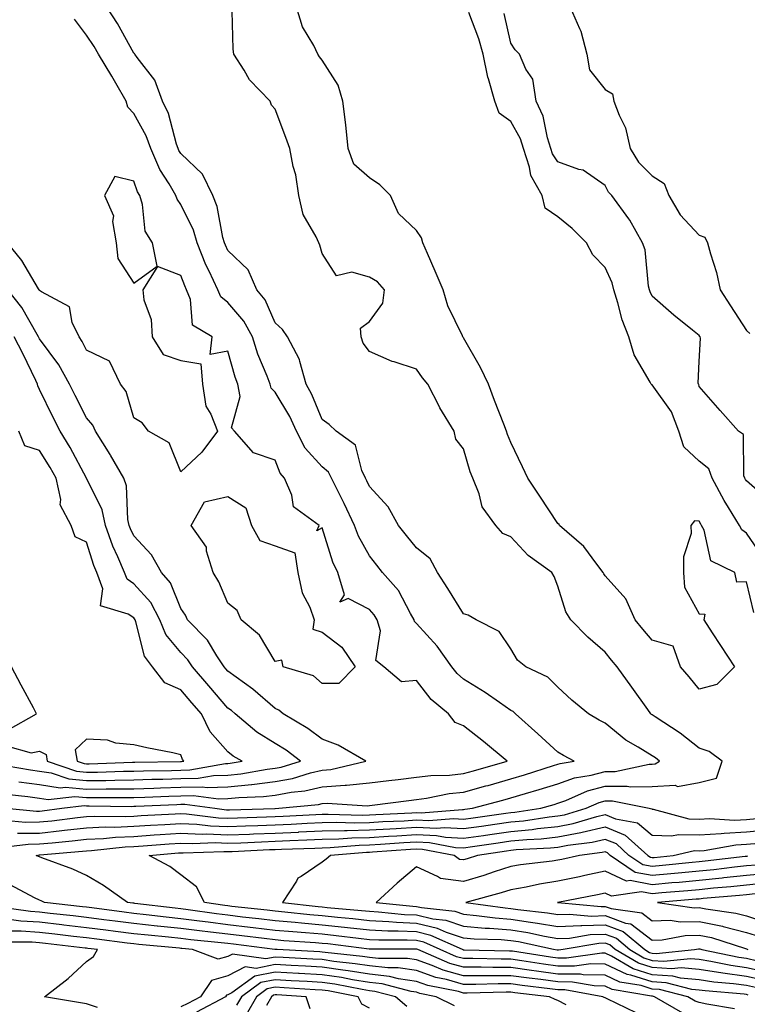
# Model space of a CAD drawing. Units: inches. Extents: x 942083 to 944723, y 7350698 to 7353338.
# Drawn here: x 942754 to 942908, y 7352560 to 7352769 of the extents above; entities that cross this region are included whole.
import ezdxf

# ---------------------------------------------------------------- set-up
doc = ezdxf.new("R2010")
doc.units = ezdxf.units.IN
doc.header["$MEASUREMENT"] = 0
doc.layers.add('Contour_94207350', color=7, linetype='Continuous', true_color=0xb34633)

msp = doc.modelspace()

# ---------------------------------------------------------------- linework, layer by layer
at = {"layer": 'Contour_94207350'}
for points in [[(942750.6, 7352599.37, 3308), (942755.09, 7352598.96, 3308), (942758.05, 7352599, 3308), (942760.7, 7352599.27, 3308), (942766.09, 7352599.96, 3308), (942768.05, 7352600.17, 3308), (942769.71, 7352600.26, 3308), (942776.29, 7352600.16, 3308), (942778.05, 7352600.24, 3308), (942779.62, 7352600.35, 3308), (942786.85, 7352600.72, 3308), (942788.05, 7352600.8, 3308), (942789.22, 7352600.75, 3308), (942796.04, 7352599.91, 3308), (942798.05, 7352599.83, 3308), (942800.06, 7352599.9, 3308), (942806.2, 7352600.07, 3308), (942808.05, 7352600.14, 3308), (942809.76, 7352600.21, 3308), (942816.7, 7352600.57, 3308), (942818.05, 7352600.63, 3308), (942819.3, 7352600.67, 3308), (942826.6, 7352600.47, 3308), (942828.05, 7352600.51, 3308), (942829.39, 7352600.58, 3308), (942837.04, 7352600.92, 3308), (942838.05, 7352600.98, 3308), (942839.04, 7352600.93, 3308), (942847.81, 7352601.67, 3308), (942848.05, 7352601.66, 3308), (942848.27, 7352601.69, 3308), (942849.94, 7352601.92, 3308), (942856.34, 7352603.63, 3308), (942858.05, 7352604.11, 3308), (942861.18, 7352605.06, 3308), (942864.08, 7352605.9, 3308), (942868.05, 7352607.13, 3308), (942871.59, 7352608.38, 3308), (942875.07, 7352608.94, 3308), (942878.05, 7352609.73, 3308), (942880.23, 7352609.74, 3308), (942887.42, 7352611.29, 3308), (942888.05, 7352611.29, 3308), (942888.65, 7352611.32, 3308), (942889.57, 7352611.92, 3308), (942888.73, 7352612.6, 3308), (942888.05, 7352613.06, 3308), (942885.09, 7352614.88, 3308), (942882.47, 7352616.35, 3308), (942878.05, 7352619.94, 3308), (942876.77, 7352620.64, 3308), (942874.51, 7352621.92, 3308), (942870.98, 7352624.85, 3308), (942868.05, 7352627.6, 3308), (942865.89, 7352629.76, 3308), (942861.21, 7352631.92, 3308), (942859.47, 7352633.33, 3308), (942858.05, 7352635.77, 3308), (942855.58, 7352639.45, 3308), (942850.72, 7352641.92, 3308), (942849.01, 7352642.88, 3308), (942848.05, 7352643.15, 3308), (942844.7, 7352648.57, 3308), (942842.53, 7352651.92, 3308), (942840.94, 7352654.81, 3308), (942838.05, 7352657.18, 3308), (942835.93, 7352659.8, 3308), (942834.24, 7352661.92, 3308), (942832.02, 7352665.89, 3308), (942828.05, 7352670.18, 3308), (942827.49, 7352671.36, 3308), (942827.22, 7352671.92, 3308), (942826.42, 7352673.55, 3308), (942825.08, 7352678.95, 3308), (942820.97, 7352681.92, 3308), (942819.51, 7352683.37, 3308), (942818.05, 7352684.37, 3308), (942815.85, 7352689.72, 3308), (942814.62, 7352691.92, 3308), (942813.26, 7352696.71, 3308), (942813.24, 7352697.1, 3308), (942810.7, 7352701.92, 3308), (942809.59, 7352703.47, 3308), (942808.05, 7352704.94, 3308), (942805.92, 7352709.8, 3308), (942804.19, 7352711.92, 3308), (942802.32, 7352716.18, 3308), (942798.05, 7352720.28, 3308), (942797.5, 7352721.37, 3308), (942797.28, 7352721.92, 3308), (942796.97, 7352723.01, 3308), (942795.76, 7352729.63, 3308), (942794.86, 7352731.92, 3308), (942792.62, 7352736.49, 3308), (942788.05, 7352740.85, 3308), (942787.63, 7352741.51, 3308), (942787.45, 7352741.92, 3308), (942787.12, 7352742.85, 3308), (942785.44, 7352749.32, 3308), (942784.18, 7352751.92, 3308), (942782.51, 7352756.38, 3308), (942778.75, 7352761.22, 3308), (942778.27, 7352761.92, 3308), (942778.2, 7352762.06, 3308), (942778.05, 7352762.15, 3308), (942774.59, 7352768.46, 3308), (942772.35, 7352771.92, 3308)], [(942909.59, 7352643.46, 3306), (942908.05, 7352649.97, 3306), (942905.99, 7352649.86, 3306), (942905.58, 7352651.92, 3306), (942900.52, 7352654.39, 3306), (942899.05, 7352660.92, 3306), (942898.54, 7352661.92, 3306), (942898.35, 7352662.22, 3306), (942898.05, 7352662.83, 3306), (942897.06, 7352662.91, 3306), (942896.28, 7352661.92, 3306), (942896.33, 7352660.2, 3306), (942894.69, 7352655.28, 3306), (942894.72, 7352651.92, 3306), (942894.94, 7352648.81, 3306), (942898.05, 7352643.18, 3306), (942899.23, 7352643.1, 3306), (942899.02, 7352641.92, 3306), (942900.79, 7352639.17, 3306), (942902.57, 7352636.44, 3306), (942905.49, 7352631.92, 3306), (942901.8, 7352628.17, 3306), (942898.05, 7352627.21, 3306), (942895.91, 7352629.78, 3306), (942894.05, 7352631.92, 3306), (942892.47, 7352636.34, 3306), (942888.05, 7352637.57, 3306), (942886.07, 7352639.93, 3306), (942884.42, 7352641.92, 3306), (942882.46, 7352646.33, 3306), (942878.05, 7352651.24, 3306), (942877.77, 7352651.64, 3306), (942877.65, 7352651.92, 3306), (942876.28, 7352653.69, 3306), (942873.56, 7352657.43, 3306), (942868.37, 7352661.92, 3306), (942868.28, 7352662.15, 3306), (942868.05, 7352662.32, 3306), (942864.24, 7352668.11, 3306), (942861.65, 7352671.92, 3306), (942860.5, 7352674.37, 3306), (942858.05, 7352679.49, 3306), (942857.34, 7352681.21, 3306), (942857.11, 7352681.92, 3306), (942856.54, 7352683.44, 3306), (942854.57, 7352688.44, 3306), (942853.3, 7352691.92, 3306), (942851.6, 7352695.47, 3306), (942848.05, 7352701.71, 3306), (942847.95, 7352701.82, 3306), (942847.88, 7352701.92, 3306), (942847.78, 7352702.19, 3306), (942844.67, 7352708.54, 3306), (942843.7, 7352711.92, 3306), (942841.99, 7352715.86, 3306), (942840.36, 7352719.6, 3306), (942839.36, 7352721.92, 3306), (942839.09, 7352722.95, 3306), (942838.05, 7352724.5, 3306), (942834.26, 7352728.13, 3306), (942832.54, 7352731.92, 3306), (942830.3, 7352734.17, 3306), (942828.05, 7352735.7, 3306), (942824.74, 7352738.61, 3306), (942823.54, 7352741.92, 3306), (942823.03, 7352746.9, 3306), (942823.02, 7352746.95, 3306), (942822.41, 7352751.92, 3306), (942821.46, 7352755.33, 3306), (942818.05, 7352760.64, 3306), (942817.49, 7352761.36, 3306), (942817.1, 7352761.92, 3306), (942816.23, 7352763.73, 3306), (942813.85, 7352767.72, 3306), (942812.6, 7352771.92, 3306)], [(942870.63, 7352771.92, 3303), (942872.6, 7352767.37, 3303), (942872.93, 7352766.8, 3303), (942874.19, 7352761.92, 3303), (942874.73, 7352758.6, 3303), (942878.05, 7352754.41, 3303), (942879.62, 7352753.49, 3303), (942879.93, 7352751.92, 3303), (942881.01, 7352748.96, 3303), (942882.4, 7352746.27, 3303), (942883.38, 7352741.92, 3303), (942885.14, 7352739.01, 3303), (942888.05, 7352736.1, 3303), (942890.62, 7352734.49, 3303), (942891.61, 7352731.92, 3303), (942893.96, 7352727.83, 3303), (942898.05, 7352723.54, 3303), (942899.22, 7352723.09, 3303), (942899.82, 7352721.92, 3303), (942900.42, 7352719.55, 3303), (942901.7, 7352715.58, 3303), (942902.48, 7352711.92, 3303), (942904.67, 7352708.54, 3303), (942908.05, 7352703.3, 3303), (942908.77, 7352702.65, 3303)], [(942753.36, 7352596.6, 3307), (942758.05, 7352596.66, 3307), (942762.81, 7352597.16, 3307), (942763.36, 7352597.23, 3307), (942768.05, 7352597.75, 3307), (942772.02, 7352597.95, 3307), (942774.05, 7352597.92, 3307), (942778.05, 7352598.1, 3307), (942781.63, 7352598.34, 3307), (942784.62, 7352598.49, 3307), (942788.05, 7352598.71, 3307), (942791.41, 7352598.56, 3307), (942794.33, 7352598.2, 3307), (942798.05, 7352598.06, 3307), (942801.77, 7352598.2, 3307), (942804.4, 7352598.27, 3307), (942808.05, 7352598.4, 3307), (942811.43, 7352598.54, 3307), (942814.86, 7352598.72, 3307), (942818.05, 7352598.86, 3307), (942821.03, 7352598.94, 3307), (942824.96, 7352598.84, 3307), (942828.05, 7352598.91, 3307), (942830.89, 7352599.08, 3307), (942835.4, 7352599.28, 3307), (942838.05, 7352599.43, 3307), (942840.66, 7352599.31, 3307), (942845.88, 7352599.75, 3307), (942848.05, 7352599.63, 3307), (942850.06, 7352599.91, 3307), (942856.99, 7352600.86, 3307), (942858.05, 7352601.01, 3307), (942858.88, 7352601.09, 3307), (942864.42, 7352601.92, 3307), (942867.23, 7352602.74, 3307), (942868.05, 7352602.99, 3307), (942869.7, 7352603.57, 3307), (942874.35, 7352605.62, 3307), (942878.05, 7352606.6, 3307), (942882.77, 7352606.63, 3307), (942883.48, 7352606.49, 3307), (942888.05, 7352606.53, 3307), (942892.91, 7352606.78, 3307), (942893.45, 7352606.51, 3307), (942898.05, 7352607.37, 3307), (942901.66, 7352608.31, 3307), (942902.9, 7352611.92, 3307), (942900.12, 7352613.99, 3307), (942898.05, 7352614.64, 3307), (942894.01, 7352617.87, 3307), (942888.67, 7352621.3, 3307), (942888.05, 7352621.72, 3307), (942887.92, 7352621.8, 3307), (942887.78, 7352621.92, 3307), (942887.11, 7352622.86, 3307), (942883.76, 7352627.64, 3307), (942880.63, 7352631.92, 3307), (942879.45, 7352633.32, 3307), (942878.05, 7352635.01, 3307), (942874.37, 7352638.24, 3307), (942870.76, 7352641.92, 3307), (942869.71, 7352643.58, 3307), (942868.05, 7352649.06, 3307), (942867.22, 7352651.09, 3307), (942866.79, 7352651.92, 3307), (942861.71, 7352655.58, 3307), (942858.05, 7352659.54, 3307), (942856.37, 7352660.24, 3307), (942854.91, 7352661.92, 3307), (942851.99, 7352665.85, 3307), (942851.31, 7352668.66, 3307), (942849.97, 7352671.92, 3307), (942849.45, 7352673.32, 3307), (942848.05, 7352678.2, 3307), (942846.38, 7352680.25, 3307), (942846.03, 7352681.92, 3307), (942842.99, 7352686.87, 3307), (942842.9, 7352687.07, 3307), (942840.43, 7352691.92, 3307), (942839.34, 7352693.21, 3307), (942838.05, 7352695.07, 3307), (942833.34, 7352696.63, 3307), (942832.87, 7352696.74, 3307), (942828.05, 7352698.86, 3307), (942826.74, 7352700.61, 3307), (942826.28, 7352701.92, 3307), (942826.19, 7352703.77, 3307), (942828.05, 7352705.17, 3307), (942830.91, 7352709.06, 3307), (942831.28, 7352711.92, 3307), (942829.74, 7352713.61, 3307), (942828.05, 7352714.6, 3307), (942824.32, 7352715.65, 3307), (942821.04, 7352714.9, 3307), (942818.05, 7352719.66, 3307), (942817.51, 7352721.38, 3307), (942817.33, 7352721.92, 3307), (942816.78, 7352723.19, 3307), (942814, 7352727.87, 3307), (942813.05, 7352731.92, 3307), (942812.45, 7352736.32, 3307), (942811.89, 7352738.08, 3307), (942811.17, 7352741.92, 3307), (942810.34, 7352744.21, 3307), (942808.05, 7352750.24, 3307), (942807.25, 7352751.12, 3307), (942806.98, 7352751.92, 3307), (942802.62, 7352756.49, 3307), (942801.46, 7352758.51, 3307), (942799.26, 7352761.92, 3307), (942799.13, 7352763, 3307), (942798.91, 7352771.06, 3307)], [(942911.45, 7352655.32, 3305), (942908.05, 7352660.3, 3305), (942907.1, 7352660.97, 3305), (942906.6, 7352661.92, 3305), (942904.27, 7352665.7, 3305), (942903.31, 7352667.18, 3305), (942900.8, 7352671.92, 3305), (942900.04, 7352673.91, 3305), (942898.05, 7352675.53, 3305), (942894.75, 7352678.62, 3305), (942893.69, 7352681.92, 3305), (942892.13, 7352686.01, 3305), (942888.05, 7352691.77, 3305), (942887.93, 7352691.8, 3305), (942887.84, 7352691.92, 3305), (942887.65, 7352692.33, 3305), (942884.23, 7352698.11, 3305), (942883.11, 7352701.92, 3305), (942881.68, 7352705.55, 3305), (942880.78, 7352709.18, 3305), (942879.92, 7352711.92, 3305), (942879.55, 7352713.43, 3305), (942878.05, 7352716.69, 3305), (942875.48, 7352719.35, 3305), (942874.1, 7352721.92, 3305), (942871.06, 7352724.93, 3305), (942868.05, 7352727.41, 3305), (942865.35, 7352729.23, 3305), (942864.68, 7352731.92, 3305), (942862.32, 7352736.19, 3305), (942862.05, 7352737.91, 3305), (942860.76, 7352741.92, 3305), (942860.09, 7352743.97, 3305), (942858.05, 7352747.6, 3305), (942855.57, 7352749.43, 3305), (942854.67, 7352751.92, 3305), (942853.31, 7352756.66, 3305), (942853.16, 7352757.02, 3305), (942852.21, 7352761.92, 3305), (942851.3, 7352765.18, 3305), (942849.18, 7352770.79, 3305)], [(942912.57, 7352667.4, 3304), (942908.05, 7352671.36, 3304), (942907.84, 7352671.7, 3304), (942907.72, 7352671.92, 3304), (942907.5, 7352672.46, 3304), (942907.39, 7352681.25, 3304), (942906.33, 7352681.92, 3304), (942902.44, 7352686.32, 3304), (942898.05, 7352691.39, 3304), (942897.95, 7352691.82, 3304), (942897.88, 7352691.92, 3304), (942897.84, 7352692.13, 3304), (942898.05, 7352696.71, 3304), (942898.31, 7352701.66, 3304), (942898.25, 7352701.92, 3304), (942898.17, 7352702.03, 3304), (942898.05, 7352702.22, 3304), (942896.59, 7352703.38, 3304), (942892.63, 7352706.51, 3304), (942888.05, 7352710.55, 3304), (942887.62, 7352711.49, 3304), (942887.48, 7352711.92, 3304), (942887.3, 7352712.67, 3304), (942886.53, 7352720.39, 3304), (942886, 7352721.92, 3304), (942883.28, 7352726.69, 3304), (942883.13, 7352727, 3304), (942879.49, 7352731.92, 3304), (942878.76, 7352732.64, 3304), (942878.05, 7352734.05, 3304), (942873.43, 7352737.3, 3304), (942872.51, 7352737.45, 3304), (942868.05, 7352739.09, 3304), (942866.91, 7352740.78, 3304), (942866.54, 7352741.92, 3304), (942865.82, 7352744.14, 3304), (942864.92, 7352748.78, 3304), (942863.45, 7352751.92, 3304), (942862.74, 7352756.61, 3304), (942861.25, 7352758.72, 3304), (942859.88, 7352761.92, 3304), (942858.98, 7352762.84, 3304), (942858.05, 7352764.26, 3304), (942856.65, 7352770.52, 3304)], [(942750.97, 7352601.92, 3309), (942757.44, 7352601.32, 3309), (942758.05, 7352601.33, 3309), (942758.59, 7352601.38, 3309), (942762.82, 7352601.92, 3309), (942767.5, 7352602.47, 3309), (942768.05, 7352602.42, 3309), (942768.56, 7352602.43, 3309), (942777.65, 7352602.32, 3309), (942778.05, 7352602.33, 3309), (942778.47, 7352602.34, 3309), (942787.23, 7352602.74, 3309), (942788.05, 7352602.76, 3309), (942788.91, 7352602.78, 3309), (942795.26, 7352601.92, 3309), (942797.75, 7352601.61, 3309), (942798.05, 7352601.6, 3309), (942798.35, 7352601.61, 3309), (942808.01, 7352601.88, 3309), (942808.05, 7352601.88, 3309), (942808.09, 7352601.88, 3309), (942808.86, 7352601.92, 3309), (942817.26, 7352602.71, 3309), (942818.05, 7352602.89, 3309), (942819.09, 7352602.97, 3309), (942827.55, 7352602.42, 3309), (942828.05, 7352602.47, 3309), (942828.67, 7352602.55, 3309), (942836.41, 7352603.56, 3309), (942838.05, 7352603.76, 3309), (942840.15, 7352604.02, 3309), (942844.95, 7352605.02, 3309), (942848.05, 7352605.34, 3309), (942852.77, 7352606.64, 3309), (942853.22, 7352606.76, 3309), (942858.05, 7352608.13, 3309), (942860.96, 7352609.01, 3309), (942867.11, 7352610.98, 3309), (942868.05, 7352611.27, 3309), (942868.53, 7352611.44, 3309), (942871.49, 7352611.92, 3309), (942869.24, 7352613.11, 3309), (942868.05, 7352613.78, 3309), (942863.8, 7352617.68, 3309), (942859.03, 7352621.92, 3309), (942858.54, 7352622.41, 3309), (942858.05, 7352622.69, 3309), (942855.63, 7352624.34, 3309), (942852.58, 7352626.45, 3309), (942848.05, 7352629.32, 3309), (942846.66, 7352630.53, 3309), (942845.53, 7352631.92, 3309), (942842.41, 7352636.28, 3309), (942838.05, 7352641.14, 3309), (942837.64, 7352641.51, 3309), (942837.52, 7352641.92, 3309), (942836.74, 7352643.22, 3309), (942834.22, 7352648.09, 3309), (942830.86, 7352651.92, 3309), (942829.6, 7352653.48, 3309), (942828.05, 7352655.44, 3309), (942825.76, 7352659.64, 3309), (942824.9, 7352661.92, 3309), (942822.69, 7352666.55, 3309), (942821.96, 7352668.01, 3309), (942820.03, 7352671.92, 3309), (942819.38, 7352673.25, 3309), (942818.05, 7352674.36, 3309), (942814.44, 7352678.3, 3309), (942812.58, 7352681.92, 3309), (942811.15, 7352685.02, 3309), (942808.05, 7352690.17, 3309), (942807.19, 7352691.07, 3309), (942807.01, 7352691.92, 3309), (942806.39, 7352693.58, 3309), (942804.4, 7352698.27, 3309), (942803.22, 7352701.92, 3309), (942801.42, 7352705.29, 3309), (942798.05, 7352709.24, 3309), (942796.56, 7352710.42, 3309), (942795.92, 7352711.92, 3309), (942794.06, 7352715.91, 3309), (942793.38, 7352717.25, 3309), (942791.5, 7352721.92, 3309), (942790.73, 7352724.59, 3309), (942788.05, 7352730.04, 3309), (942787.25, 7352731.12, 3309), (942787, 7352731.92, 3309), (942785.55, 7352734.42, 3309), (942783.61, 7352737.47, 3309), (942781.67, 7352741.92, 3309), (942780.72, 7352744.59, 3309), (942778.05, 7352749.31, 3309), (942776.81, 7352750.68, 3309), (942776.43, 7352751.92, 3309), (942774.22, 7352755.75, 3309), (942773.37, 7352757.24, 3309), (942770.58, 7352761.92, 3309), (942769.66, 7352763.53, 3309), (942768.05, 7352765.92, 3309), (942765.51, 7352769.38, 3309)], [(942751.01, 7352604.88, 3310), (942755.58, 7352604.39, 3310), (942758.05, 7352604.06, 3310), (942759.91, 7352603.78, 3310), (942765.53, 7352604.44, 3310), (942768.05, 7352604.21, 3310), (942770.36, 7352604.23, 3310), (942775.79, 7352604.17, 3310), (942778.05, 7352604.2, 3310), (942780.4, 7352604.27, 3310), (942785.47, 7352604.5, 3310), (942788.05, 7352604.57, 3310), (942790.76, 7352604.62, 3310), (942796.07, 7352603.91, 3310), (942798.05, 7352603.96, 3310), (942800.33, 7352604.19, 3310), (942805.56, 7352604.41, 3310), (942808.05, 7352604.71, 3310), (942811.46, 7352605.33, 3310), (942814.37, 7352605.6, 3310), (942818.05, 7352606.43, 3310), (942822.94, 7352606.81, 3310), (942823.18, 7352606.79, 3310), (942828.05, 7352607.31, 3310), (942832.16, 7352607.81, 3310), (942834.15, 7352608.03, 3310), (942838.05, 7352608.49, 3310), (942841.1, 7352608.87, 3310), (942845.08, 7352608.95, 3310), (942848.05, 7352609.26, 3310), (942850.14, 7352609.83, 3310), (942857.29, 7352611.92, 3310), (942852.23, 7352616.1, 3310), (942848.05, 7352619.37, 3310), (942846.25, 7352620.13, 3310), (942844.84, 7352621.92, 3310), (942841.14, 7352625.01, 3310), (942838.05, 7352629.02, 3310), (942834.85, 7352628.72, 3310), (942831.12, 7352631.92, 3310), (942829.39, 7352633.26, 3310), (942830.38, 7352639.58, 3310), (942829.71, 7352641.92, 3310), (942829.09, 7352642.96, 3310), (942828.05, 7352644.11, 3310), (942823.57, 7352646.4, 3310), (942821.78, 7352645.66, 3310), (942822.75, 7352647.23, 3310), (942821.36, 7352651.92, 3310), (942820.29, 7352654.15, 3310), (942818.05, 7352661.42, 3310), (942816.93, 7352660.8, 3310), (942817.38, 7352661.92, 3310), (942811.98, 7352665.85, 3310), (942811.61, 7352668.36, 3310), (942810.05, 7352671.92, 3310), (942809.11, 7352672.98, 3310), (942808.05, 7352675.76, 3310), (942803.47, 7352677.34, 3310), (942799.42, 7352681.92, 3310), (942798.77, 7352682.64, 3310), (942800.66, 7352689.31, 3310), (942800.11, 7352691.92, 3310), (942799.54, 7352693.42, 3310), (942798.05, 7352698.91, 3310), (942794.3, 7352698.17, 3310), (942794.68, 7352701.92, 3310), (942790.55, 7352704.42, 3310), (942790.11, 7352709.86, 3310), (942789.24, 7352711.92, 3310), (942788.86, 7352712.73, 3310), (942788.05, 7352714.98, 3310), (942783.08, 7352716.89, 3310), (942779.99, 7352711.92, 3310), (942780.2, 7352709.77, 3310), (942781.74, 7352705.61, 3310), (942781.93, 7352701.92, 3310), (942784.32, 7352698.19, 3310), (942788.05, 7352696.9, 3310), (942792.32, 7352696.19, 3310), (942792.62, 7352691.92, 3310), (942793.32, 7352687.2, 3310), (942794.43, 7352685.54, 3310), (942795.84, 7352681.92, 3310), (942792.52, 7352677.45, 3310), (942788.05, 7352673.27, 3310), (942785.59, 7352679.46, 3310), (942781.17, 7352681.92, 3310), (942779.85, 7352683.71, 3310), (942778.05, 7352684.75, 3310), (942776.44, 7352690.31, 3310), (942775.22, 7352691.92, 3310), (942772.9, 7352696.77, 3310), (942768.05, 7352699.13, 3310), (942767.11, 7352700.98, 3310), (942766.45, 7352701.92, 3310), (942764.98, 7352704.99, 3310), (942764.43, 7352708.3, 3310), (942758.5, 7352711.47, 3310), (942758.05, 7352711.8, 3310), (942758.01, 7352711.88, 3310), (942757.97, 7352711.92, 3310), (942757.84, 7352712.13, 3310), (942754.3, 7352718.17, 3310), (942751.28, 7352721.92, 3310)], [(942753.65, 7352607.52, 3311), (942758.05, 7352606.92, 3311), (942762.41, 7352606.27, 3311), (942763.56, 7352606.41, 3311), (942768.05, 7352605.99, 3311), (942772.17, 7352606.04, 3311), (942773.95, 7352606.02, 3311), (942778.05, 7352606.07, 3311), (942782.33, 7352606.2, 3311), (942783.71, 7352606.26, 3311), (942788.05, 7352606.39, 3311), (942792.6, 7352606.47, 3311), (942793.65, 7352606.33, 3311), (942798.05, 7352606.44, 3311), (942803.01, 7352606.96, 3311), (942803.1, 7352606.97, 3311), (942808.05, 7352607.56, 3311), (942811.73, 7352608.24, 3311), (942815.54, 7352609.41, 3311), (942818.05, 7352609.98, 3311), (942819.85, 7352610.12, 3311), (942827.27, 7352611.92, 3311), (942821.43, 7352615.3, 3311), (942818.05, 7352616.6, 3311), (942814.99, 7352618.86, 3311), (942809.77, 7352621.92, 3311), (942808.86, 7352622.73, 3311), (942808.05, 7352623.11, 3311), (942803.31, 7352627.18, 3311), (942801.52, 7352628.45, 3311), (942798.05, 7352630.98, 3311), (942797.62, 7352631.49, 3311), (942797.25, 7352631.92, 3311), (942795.69, 7352634.29, 3311), (942793.71, 7352637.58, 3311), (942789.47, 7352641.92, 3311), (942789, 7352642.87, 3311), (942788.05, 7352644.27, 3311), (942785.87, 7352649.74, 3311), (942783.97, 7352651.92, 3311), (942781.79, 7352655.66, 3311), (942778.05, 7352659.69, 3311), (942777.34, 7352661.21, 3311), (942777.08, 7352661.92, 3311), (942776.81, 7352663.16, 3311), (942776.49, 7352670.36, 3311), (942775.95, 7352671.92, 3311), (942773.14, 7352676.83, 3311), (942773.08, 7352676.95, 3311), (942769.91, 7352681.92, 3311), (942769.34, 7352683.21, 3311), (942768.05, 7352684.79, 3311), (942765.62, 7352689.49, 3311), (942764.41, 7352691.92, 3311), (942762.13, 7352696, 3311), (942758.05, 7352701.52, 3311), (942757.92, 7352701.79, 3311), (942757.85, 7352701.92, 3311), (942757.54, 7352702.43, 3311), (942754.29, 7352708.16, 3311), (942751.35, 7352711.92, 3311)], [(942748.62, 7352611.36, 3312), (942756.17, 7352610.04, 3312), (942758.05, 7352609.78, 3312), (942760.56, 7352609.41, 3312), (942764.26, 7352608.13, 3312), (942768.05, 7352607.78, 3312), (942772.14, 7352607.83, 3312), (942774.02, 7352607.89, 3312), (942778.05, 7352607.94, 3312), (942781.92, 7352608.06, 3312), (942784.21, 7352608.09, 3312), (942788.05, 7352608.2, 3312), (942791.7, 7352608.27, 3312), (942794.97, 7352608.85, 3312), (942798.05, 7352608.92, 3312), (942800.76, 7352609.21, 3312), (942806.35, 7352610.22, 3312), (942808.05, 7352610.42, 3312), (942809.32, 7352610.65, 3312), (942813.41, 7352611.92, 3312), (942810.37, 7352614.24, 3312), (942808.05, 7352615.68, 3312), (942804.18, 7352618.05, 3312), (942799.58, 7352621.92, 3312), (942798.76, 7352622.64, 3312), (942798.05, 7352623.16, 3312), (942794.01, 7352627.88, 3312), (942790.55, 7352631.92, 3312), (942789.55, 7352633.42, 3312), (942788.05, 7352634.95, 3312), (942784.89, 7352638.76, 3312), (942783.56, 7352641.92, 3312), (942781.67, 7352645.55, 3312), (942778.05, 7352649.55, 3312), (942776.63, 7352650.51, 3312), (942776.12, 7352651.92, 3312), (942774.7, 7352655.27, 3312), (942773.65, 7352657.51, 3312), (942772.06, 7352661.92, 3312), (942771.34, 7352665.21, 3312), (942768.05, 7352671.92, 3312), (942764.57, 7352678.44, 3312), (942762.44, 7352681.92, 3312), (942760.96, 7352684.83, 3312), (942758.05, 7352690.74, 3312), (942757.67, 7352691.54, 3312), (942757.65, 7352691.92, 3312), (942757.26, 7352692.71, 3312), (942754.53, 7352698.41, 3312), (942752.65, 7352701.92, 3312)], [(942751.25, 7352615.12, 3313), (942756.31, 7352613.66, 3313), (942758.05, 7352614.06, 3313), (942759.44, 7352613.31, 3313), (942759.67, 7352611.92, 3313), (942765.9, 7352609.77, 3313), (942768.05, 7352609.57, 3313), (942770.37, 7352609.6, 3313), (942775.91, 7352609.78, 3313), (942778.05, 7352609.81, 3313), (942780.1, 7352609.87, 3313), (942786.09, 7352609.95, 3313), (942788.05, 7352610.01, 3313), (942789.92, 7352610.05, 3313), (942797.52, 7352611.39, 3313), (942798.05, 7352611.41, 3313), (942798.52, 7352611.46, 3313), (942801.08, 7352611.92, 3313), (942799.13, 7352613, 3313), (942798.05, 7352613.89, 3313), (942794.25, 7352618.13, 3313), (942792.42, 7352621.92, 3313), (942790.4, 7352624.27, 3313), (942788.05, 7352627.02, 3313), (942784.66, 7352628.53, 3313), (942782.05, 7352631.92, 3313), (942780.33, 7352634.19, 3313), (942778.52, 7352641.45, 3313), (942778.32, 7352641.92, 3313), (942778.23, 7352642.1, 3313), (942778.05, 7352642.3, 3313), (942776.86, 7352643.11, 3313), (942771, 7352644.87, 3313), (942771.47, 7352648.5, 3313), (942770.2, 7352651.92, 3313), (942769.56, 7352653.43, 3313), (942768.05, 7352658.38, 3313), (942765.62, 7352659.49, 3313), (942764.78, 7352661.92, 3313), (942762.42, 7352666.28, 3313), (942762.56, 7352667.41, 3313), (942761.6, 7352671.92, 3313), (942760.34, 7352674.21, 3313), (942758.05, 7352677.83, 3313), (942754.92, 7352678.79, 3313), (942753.67, 7352681.92, 3313)], [(942751.39, 7352618.58, 3314), (942757.44, 7352621.92, 3314), (942756.75, 7352623.21, 3314), (942754.17, 7352628.05, 3314), (942752.09, 7352631.92, 3314)], [(942749.71, 7352593.58, 3306), (942755.67, 7352594.3, 3306), (942758.05, 7352594.33, 3306), (942760.75, 7352594.61, 3306), (942764.98, 7352594.99, 3306), (942768.05, 7352595.32, 3306), (942771.63, 7352595.5, 3306), (942774.19, 7352595.78, 3306), (942778.05, 7352595.95, 3306), (942782.37, 7352596.24, 3306), (942783.63, 7352596.34, 3306), (942788.05, 7352596.63, 3306), (942792.55, 7352596.42, 3306), (942793.51, 7352596.46, 3306), (942798.05, 7352596.29, 3306), (942802.58, 7352596.45, 3306), (942803.47, 7352596.5, 3306), (942808.05, 7352596.66, 3306), (942813, 7352596.87, 3306), (942813.09, 7352596.88, 3306), (942818.05, 7352597.09, 3306), (942822.76, 7352597.22, 3306), (942823.33, 7352597.2, 3306), (942828.05, 7352597.32, 3306), (942832.4, 7352597.57, 3306), (942833.76, 7352597.63, 3306), (942838.05, 7352597.88, 3306), (942842.28, 7352597.69, 3306), (942843.97, 7352597.83, 3306), (942848.05, 7352597.59, 3306), (942851.84, 7352598.13, 3306), (942854.64, 7352598.51, 3306), (942858.05, 7352599, 3306), (942860.72, 7352599.25, 3306), (942866.21, 7352600.08, 3306), (942868.05, 7352600.28, 3306), (942869.43, 7352600.54, 3306), (942874.03, 7352601.92, 3306), (942876.82, 7352603.15, 3306), (942878.05, 7352603.48, 3306), (942879.62, 7352603.49, 3306), (942887.44, 7352601.92, 3306), (942887.95, 7352601.82, 3306), (942888.05, 7352601.74, 3306), (942888.24, 7352601.73, 3306), (942895.8, 7352599.67, 3306), (942898.05, 7352599.63, 3306), (942900.22, 7352599.75, 3306), (942905.51, 7352599.38, 3306), (942908.05, 7352599.5, 3306), (942910.25, 7352599.72, 3306)], [(942909.99, 7352563.86, 3305), (942908.05, 7352564.29, 3305), (942905.3, 7352564.67, 3305), (942901.16, 7352565.03, 3305), (942898.05, 7352565.52, 3305), (942894.09, 7352565.88, 3305), (942892.43, 7352566.3, 3305), (942888.05, 7352566.59, 3305), (942883.98, 7352567.85, 3305), (942879.45, 7352570.53, 3305), (942878.05, 7352571.19, 3305), (942877.34, 7352571.2, 3305), (942869.9, 7352570.07, 3305), (942868.05, 7352570.1, 3305), (942866.44, 7352570.31, 3305), (942858.4, 7352571.57, 3305), (942858.05, 7352571.62, 3305), (942857.75, 7352571.62, 3305), (942848.15, 7352571.82, 3305), (942848.05, 7352571.82, 3305), (942847.97, 7352571.84, 3305), (942847.8, 7352571.92, 3305), (942841.07, 7352574.94, 3305), (942838.05, 7352575.66, 3305), (942834.13, 7352575.84, 3305), (942831.96, 7352575.82, 3305), (942828.05, 7352576.02, 3305), (942823.44, 7352576.53, 3305), (942822.75, 7352576.62, 3305), (942818.05, 7352577.13, 3305), (942813.64, 7352577.51, 3305), (942812.32, 7352577.65, 3305), (942808.05, 7352578.04, 3305), (942804.58, 7352578.45, 3305), (942801.14, 7352578.83, 3305), (942798.05, 7352579.2, 3305), (942795.62, 7352579.49, 3305), (942789.58, 7352580.39, 3305), (942788.05, 7352580.58, 3305), (942786.84, 7352580.71, 3305), (942778.25, 7352581.72, 3305), (942778.05, 7352581.74, 3305), (942777.89, 7352581.76, 3305), (942776.73, 7352581.92, 3305), (942771.67, 7352585.55, 3305), (942768.05, 7352587.65, 3305), (942765.14, 7352589.01, 3305), (942758.57, 7352591.4, 3305), (942758.05, 7352591.61, 3305), (942757.84, 7352591.71, 3305), (942757.34, 7352591.92, 3305), (942757.97, 7352592, 3305), (942758.05, 7352592, 3305), (942758.14, 7352592.01, 3305), (942767.17, 7352592.8, 3305), (942768.05, 7352592.9, 3305), (942769.08, 7352592.95, 3305), (942776.24, 7352593.72, 3305), (942778.05, 7352593.8, 3305), (942780.07, 7352593.94, 3305), (942785.59, 7352594.38, 3305), (942788.05, 7352594.54, 3305), (942790.56, 7352594.43, 3305), (942795.35, 7352594.62, 3305), (942798.05, 7352594.51, 3305), (942800.75, 7352594.61, 3305), (942805.15, 7352594.82, 3305), (942808.05, 7352594.93, 3305), (942811.18, 7352595.06, 3305), (942814.79, 7352595.18, 3305), (942818.05, 7352595.32, 3305), (942821.55, 7352595.41, 3305), (942824.34, 7352595.63, 3305), (942828.05, 7352595.72, 3305), (942832.09, 7352595.96, 3305), (942833.88, 7352596.09, 3305), (942838.05, 7352596.34, 3305), (942842.28, 7352596.14, 3305), (942844.18, 7352595.79, 3305), (942848.05, 7352595.56, 3305), (942852.29, 7352596.16, 3305), (942853.62, 7352596.36, 3305), (942858.05, 7352596.98, 3305), (942862.55, 7352597.42, 3305), (942863.72, 7352597.6, 3305), (942868.05, 7352598.06, 3305), (942871.28, 7352598.69, 3305), (942876.32, 7352600.19, 3305), (942878.05, 7352600.59, 3305), (942880.28, 7352599.7, 3305), (942884.93, 7352598.81, 3305), (942888.05, 7352596.17, 3305), (942892.16, 7352596.03, 3305), (942893.62, 7352596.36, 3305), (942898.05, 7352596.27, 3305), (942902.67, 7352596.54, 3305), (942903.31, 7352596.66, 3305), (942908.05, 7352596.88, 3305), (942912.62, 7352597.35, 3305)], [(942911.57, 7352565.44, 3304), (942908.05, 7352566.22, 3304), (942903.06, 7352566.91, 3304), (942903.04, 7352566.91, 3304), (942898.05, 7352567.69, 3304), (942894.18, 7352568.05, 3304), (942892.12, 7352567.85, 3304), (942888.05, 7352568.11, 3304), (942885.14, 7352569.01, 3304), (942880.21, 7352571.92, 3304), (942879.04, 7352572.91, 3304), (942878.05, 7352573.27, 3304), (942876.74, 7352573.22, 3304), (942869.18, 7352571.92, 3304), (942868.2, 7352571.77, 3304), (942868.05, 7352571.77, 3304), (942867.92, 7352571.79, 3304), (942867.09, 7352571.92, 3304), (942859.68, 7352573.55, 3304), (942858.05, 7352573.81, 3304), (942856, 7352573.97, 3304), (942850.27, 7352574.14, 3304), (942848.05, 7352574.33, 3304), (942844.41, 7352575.56, 3304), (942842.53, 7352576.4, 3304), (942838.05, 7352577.48, 3304), (942833.79, 7352577.67, 3304), (942832.14, 7352577.83, 3304), (942828.05, 7352578.04, 3304), (942824.55, 7352578.42, 3304), (942821.25, 7352578.72, 3304), (942818.05, 7352579.06, 3304), (942815.42, 7352579.29, 3304), (942810.09, 7352579.88, 3304), (942808.05, 7352580.07, 3304), (942806.39, 7352580.26, 3304), (942798.87, 7352581.1, 3304), (942798.05, 7352581.2, 3304), (942797.41, 7352581.28, 3304), (942793.07, 7352581.92, 3304), (942791.4, 7352585.27, 3304), (942788.05, 7352587.78, 3304), (942785.7, 7352589.56, 3304), (942781.29, 7352591.92, 3304), (942787.55, 7352592.42, 3304), (942788.05, 7352592.45, 3304), (942788.56, 7352592.43, 3304), (942797.2, 7352592.77, 3304), (942798.05, 7352592.74, 3304), (942798.9, 7352592.77, 3304), (942806.83, 7352593.14, 3304), (942808.05, 7352593.19, 3304), (942809.38, 7352593.24, 3304), (942816.49, 7352593.48, 3304), (942818.05, 7352593.55, 3304), (942819.72, 7352593.59, 3304), (942825.9, 7352594.07, 3304), (942828.05, 7352594.12, 3304), (942830.39, 7352594.26, 3304), (942835.34, 7352594.63, 3304), (942838.05, 7352594.79, 3304), (942840.79, 7352594.66, 3304), (942846.34, 7352593.62, 3304), (942848.05, 7352593.52, 3304), (942849.92, 7352593.79, 3304), (942855.37, 7352594.59, 3304), (942858.05, 7352594.97, 3304), (942861.43, 7352595.3, 3304), (942864.51, 7352595.46, 3304), (942868.05, 7352595.84, 3304), (942872.91, 7352596.78, 3304), (942873.16, 7352596.81, 3304), (942878.05, 7352597.95, 3304), (942882.35, 7352596.21, 3304), (942887.11, 7352591.92, 3304), (942887.67, 7352591.54, 3304), (942888.05, 7352591.47, 3304), (942888.47, 7352591.5, 3304), (942892.5, 7352591.92, 3304), (942897.04, 7352592.93, 3304), (942898.05, 7352592.91, 3304), (942899.1, 7352592.97, 3304), (942905.81, 7352594.15, 3304), (942908.05, 7352594.26, 3304), (942910.66, 7352594.53, 3304)], [(942908.25, 7352591.72, 3303), (942908.05, 7352591.7, 3303), (942907.81, 7352591.68, 3303), (942899.31, 7352590.66, 3303), (942898.05, 7352590.53, 3303), (942896.52, 7352590.39, 3303), (942890.24, 7352589.74, 3303), (942888.05, 7352589.54, 3303), (942886.05, 7352589.92, 3303), (942883.13, 7352591.92, 3303), (942880.45, 7352594.33, 3303), (942878.05, 7352595.3, 3303), (942875.31, 7352594.66, 3303), (942870.16, 7352594.03, 3303), (942868.05, 7352593.62, 3303), (942866.51, 7352593.46, 3303), (942859.2, 7352593.07, 3303), (942858.05, 7352592.96, 3303), (942857.14, 7352592.83, 3303), (942850.96, 7352591.92, 3303), (942848.79, 7352591.17, 3303), (942848.05, 7352590.95, 3303), (942847.19, 7352591.06, 3303), (942846.07, 7352591.92, 3303), (942839.32, 7352593.18, 3303), (942838.05, 7352593.24, 3303), (942836.8, 7352593.17, 3303), (942828.69, 7352592.57, 3303), (942828.05, 7352592.53, 3303), (942827.45, 7352592.51, 3303), (942819.81, 7352591.92, 3303), (942818.85, 7352591.12, 3303), (942818.05, 7352590.46, 3303), (942813.55, 7352587.42, 3303), (942812.88, 7352587.08, 3303), (942812.58, 7352586.45, 3303), (942809.59, 7352581.92, 3303), (942817.2, 7352581.07, 3303), (942818.05, 7352581, 3303), (942819.08, 7352580.89, 3303), (942826.37, 7352580.24, 3303), (942828.05, 7352580.05, 3303), (942830.01, 7352579.95, 3303), (942835.53, 7352579.4, 3303), (942838.05, 7352579.29, 3303), (942841.51, 7352578.46, 3303), (942844.28, 7352578.15, 3303), (942848.05, 7352576.88, 3303), (942852.61, 7352576.48, 3303), (942853.52, 7352576.45, 3303), (942858.05, 7352576.09, 3303), (942861.66, 7352575.53, 3303), (942865.23, 7352574.74, 3303), (942868.05, 7352574.25, 3303), (942870.49, 7352574.36, 3303), (942874.86, 7352575.11, 3303), (942878.05, 7352575.23, 3303), (942880.47, 7352574.34, 3303), (942883.34, 7352571.92, 3303), (942886.3, 7352570.17, 3303), (942888.05, 7352569.63, 3303), (942890.5, 7352569.47, 3303), (942896.17, 7352570.04, 3303), (942898.05, 7352569.87, 3303), (942900.48, 7352569.49, 3303), (942904.74, 7352568.61, 3303), (942908.05, 7352568.15, 3303), (942912.9, 7352567.06, 3303)], [(942910.1, 7352589.87, 3302), (942908.05, 7352589.67, 3302), (942905.53, 7352589.4, 3302), (942901.1, 7352588.87, 3302), (942898.05, 7352588.56, 3302), (942894.34, 7352588.21, 3302), (942892, 7352587.97, 3302), (942888.05, 7352587.61, 3302), (942884.43, 7352588.3, 3302), (942879.14, 7352591.92, 3302), (942878.57, 7352592.44, 3302), (942878.05, 7352592.65, 3302), (942877.46, 7352592.51, 3302), (942872.63, 7352591.92, 3302), (942868.91, 7352591.06, 3302), (942868.05, 7352590.88, 3302), (942866.82, 7352590.69, 3302), (942860.08, 7352589.89, 3302), (942858.05, 7352589.54, 3302), (942854.55, 7352588.42, 3302), (942852.32, 7352587.65, 3302), (942848.05, 7352586.38, 3302), (942843.12, 7352586.99, 3302), (942842.53, 7352587.44, 3302), (942838.05, 7352589.48, 3302), (942833.94, 7352586.03, 3302), (942829.47, 7352581.92, 3302), (942837.27, 7352581.14, 3302), (942838.05, 7352581.1, 3302), (942839.12, 7352580.85, 3302), (942846.19, 7352580.06, 3302), (942848.05, 7352579.43, 3302), (942850.77, 7352579.19, 3302), (942854.77, 7352578.64, 3302), (942858.05, 7352578.38, 3302), (942862.25, 7352577.72, 3302), (942863.69, 7352577.56, 3302), (942868.05, 7352576.81, 3302), (942872.94, 7352577.03, 3302), (942873.14, 7352577.01, 3302), (942878.05, 7352577.18, 3302), (942881.91, 7352575.78, 3302), (942886.48, 7352571.92, 3302), (942887.46, 7352571.33, 3302), (942888.05, 7352571.15, 3302), (942888.87, 7352571.1, 3302), (942897.04, 7352571.92, 3302), (942897.89, 7352572.08, 3302), (942898.05, 7352572.08, 3302), (942898.19, 7352572.05, 3302), (942898.61, 7352571.92, 3302), (942906.43, 7352570.3, 3302), (942908.05, 7352570.08, 3302), (942910.42, 7352569.55, 3302)], [(942911.95, 7352588.02, 3301), (942908.05, 7352587.63, 3301), (942903.26, 7352587.13, 3301), (942902.88, 7352587.08, 3301), (942898.05, 7352586.59, 3301), (942893.78, 7352586.19, 3301), (942892.19, 7352586.06, 3301), (942888.05, 7352585.68, 3301), (942883.4, 7352586.57, 3301), (942882.58, 7352586.45, 3301), (942878.05, 7352588.54, 3301), (942873.74, 7352587.62, 3301), (942872.62, 7352587.35, 3301), (942868.05, 7352586.41, 3301), (942864.17, 7352585.8, 3301), (942861.32, 7352585.19, 3301), (942858.05, 7352584.63, 3301), (942856, 7352583.97, 3301), (942848.49, 7352581.92, 3301), (942856.89, 7352580.75, 3301), (942858.05, 7352580.66, 3301), (942859.54, 7352580.43, 3301), (942865.87, 7352579.74, 3301), (942868.05, 7352579.36, 3301), (942870.5, 7352579.47, 3301), (942875.17, 7352579.04, 3301), (942878.05, 7352579.14, 3301), (942882.42, 7352577.54, 3301), (942883.52, 7352577.39, 3301), (942888.05, 7352573.95, 3301), (942890.14, 7352574.01, 3301), (942895.03, 7352574.94, 3301), (942898.05, 7352575, 3301), (942900.6, 7352574.46, 3301), (942907.84, 7352572.13, 3301), (942908.05, 7352572.07, 3301), (942908.17, 7352572.03, 3301), (942908.35, 7352571.92, 3301)], [(942908.41, 7352562.28, 3306), (942908.05, 7352562.36, 3306), (942907.53, 7352562.44, 3306), (942899.28, 7352563.15, 3306), (942898.05, 7352563.34, 3306), (942896.49, 7352563.48, 3306), (942891, 7352564.87, 3306), (942888.05, 7352565.06, 3306), (942883.49, 7352566.48, 3306), (942882.74, 7352566.61, 3306), (942878.05, 7352568.85, 3306), (942875.03, 7352568.9, 3306), (942871.59, 7352568.38, 3306), (942868.05, 7352568.42, 3306), (942864.96, 7352568.83, 3306), (942860.42, 7352569.54, 3306), (942858.05, 7352569.87, 3306), (942856, 7352569.87, 3306), (942849.97, 7352570, 3306), (942848.05, 7352570, 3306), (942846.56, 7352570.42, 3306), (942843.07, 7352571.92, 3306), (942839.6, 7352573.48, 3306), (942838.05, 7352573.85, 3306), (942836.03, 7352573.94, 3306), (942830.03, 7352573.9, 3306), (942828.05, 7352574, 3306), (942825.71, 7352574.26, 3306), (942821, 7352574.87, 3306), (942818.05, 7352575.19, 3306), (942814.48, 7352575.49, 3306), (942811.8, 7352575.67, 3306), (942808.05, 7352576.01, 3306), (942803.41, 7352576.56, 3306), (942802.77, 7352576.64, 3306), (942798.05, 7352577.2, 3306), (942793.83, 7352577.71, 3306), (942791.99, 7352577.98, 3306), (942788.05, 7352578.48, 3306), (942784.93, 7352578.8, 3306), (942780.66, 7352579.31, 3306), (942778.05, 7352579.59, 3306), (942775.99, 7352579.85, 3306), (942769.19, 7352580.77, 3306), (942768.05, 7352580.92, 3306), (942767.15, 7352581.03, 3306), (942759.15, 7352581.92, 3306), (942758.42, 7352582.29, 3306), (942758.05, 7352582.44, 3306), (942757.02, 7352582.94, 3306), (942751.8, 7352585.67, 3306)], [(942912.13, 7352586, 3300), (942908.05, 7352585.6, 3300), (942904.72, 7352585.25, 3300), (942901.06, 7352584.93, 3300), (942898.05, 7352584.62, 3300), (942895.58, 7352584.39, 3300), (942890.07, 7352583.94, 3300), (942888.05, 7352583.76, 3300), (942885.77, 7352584.19, 3300), (942879.4, 7352583.27, 3300), (942878.05, 7352583.89, 3300), (942876.43, 7352583.54, 3300), (942868.06, 7352581.93, 3300), (942868.05, 7352581.93, 3300), (942867.99, 7352581.92, 3300), (942868.05, 7352581.91, 3300), (942868.06, 7352581.92, 3300), (942877.19, 7352581.06, 3300), (942878.05, 7352581.09, 3300), (942879.35, 7352580.62, 3300), (942885.84, 7352579.71, 3300), (942888.05, 7352578.03, 3300), (942891.83, 7352578.14, 3300), (942893.97, 7352577.84, 3300), (942898.05, 7352577.92, 3300), (942903, 7352576.87, 3300), (942903.14, 7352576.83, 3300), (942908.05, 7352575.58, 3300), (942910.79, 7352574.67, 3300)], [(942909.88, 7352583.74, 3299), (942908.05, 7352583.56, 3299), (942906.57, 7352583.4, 3299), (942898.86, 7352582.73, 3299), (942898.05, 7352582.65, 3299), (942897.39, 7352582.59, 3299), (942889.16, 7352581.92, 3299), (942896.95, 7352580.82, 3299), (942898.05, 7352580.84, 3299), (942899.42, 7352580.55, 3299), (942905.79, 7352579.66, 3299), (942908.05, 7352579.09, 3299), (942912.29, 7352577.68, 3299)], [(942905.51, 7352559.38, 3307), (942899.64, 7352560.33, 3307), (942898.05, 7352560.68, 3307), (942897.14, 7352561.01, 3307), (942895.59, 7352561.92, 3307), (942889.57, 7352563.44, 3307), (942888.05, 7352563.54, 3307), (942885.7, 7352564.28, 3307), (942881.16, 7352565.02, 3307), (942878.05, 7352566.51, 3307), (942873.38, 7352566.59, 3307), (942872.82, 7352566.69, 3307), (942868.05, 7352566.74, 3307), (942863.49, 7352567.35, 3307), (942862.45, 7352567.52, 3307), (942858.05, 7352568.13, 3307), (942854.25, 7352568.12, 3307), (942851.79, 7352568.17, 3307), (942848.05, 7352568.17, 3307), (942845.13, 7352569, 3307), (942838.35, 7352571.92, 3307), (942838.15, 7352572.01, 3307), (942838.05, 7352572.03, 3307), (942837.93, 7352572.04, 3307), (942828.11, 7352571.98, 3307), (942828.05, 7352571.98, 3307), (942827.98, 7352571.99, 3307), (942819.25, 7352573.12, 3307), (942818.05, 7352573.25, 3307), (942816.59, 7352573.37, 3307), (942809.93, 7352573.81, 3307), (942808.05, 7352573.98, 3307), (942805.72, 7352574.26, 3307), (942800.98, 7352574.85, 3307), (942798.05, 7352575.2, 3307), (942794.32, 7352575.65, 3307), (942792.01, 7352575.88, 3307), (942788.05, 7352576.38, 3307), (942783.08, 7352576.9, 3307), (942783.03, 7352576.9, 3307), (942778.05, 7352577.43, 3307), (942774.08, 7352577.95, 3307), (942771.7, 7352578.27, 3307), (942768.05, 7352578.75, 3307), (942765.2, 7352579.07, 3307), (942760.35, 7352579.61, 3307), (942758.05, 7352579.88, 3307), (942756.14, 7352580, 3307), (942748.97, 7352581, 3307)], [(942894.53, 7352558.4, 3308), (942888.52, 7352561.92, 3308), (942888.15, 7352562.02, 3308), (942888.05, 7352562.02, 3308), (942887.9, 7352562.07, 3308), (942879.56, 7352563.44, 3308), (942878.05, 7352564.16, 3308), (942875.76, 7352564.2, 3308), (942871.17, 7352565.03, 3308), (942868.05, 7352565.07, 3308), (942864.42, 7352565.55, 3308), (942861.97, 7352565.84, 3308), (942858.05, 7352566.39, 3308), (942853.59, 7352566.38, 3308), (942852.48, 7352566.35, 3308), (942848.05, 7352566.34, 3308), (942843.7, 7352567.58, 3308), (942841.4, 7352568.57, 3308), (942838.05, 7352569.77, 3308), (942836.17, 7352570.04, 3308), (942829.96, 7352570, 3308), (942828.05, 7352570.22, 3308), (942826.59, 7352570.45, 3308), (942818.65, 7352571.32, 3308), (942818.05, 7352571.41, 3308), (942817.57, 7352571.44, 3308), (942808.49, 7352571.92, 3308), (942808.08, 7352571.95, 3308), (942808.02, 7352571.95, 3308), (942799.19, 7352573.06, 3308), (942798.05, 7352573.19, 3308), (942796.6, 7352573.37, 3308), (942790.14, 7352574.01, 3308), (942788.05, 7352574.28, 3308), (942785.42, 7352574.55, 3308), (942781.08, 7352574.95, 3308), (942778.05, 7352575.27, 3308), (942774.19, 7352575.78, 3308), (942772.16, 7352576.03, 3308), (942768.05, 7352576.57, 3308), (942763.25, 7352577.12, 3308), (942762.81, 7352577.17, 3308), (942758.05, 7352577.71, 3308), (942754.1, 7352577.97, 3308), (942751.65, 7352578.31, 3308)], [(942884.65, 7352558.52, 3309), (942878.49, 7352561.48, 3309), (942878.05, 7352561.67, 3309), (942877.88, 7352561.75, 3309), (942877.58, 7352561.92, 3309), (942869.51, 7352563.38, 3309), (942868.05, 7352563.39, 3309), (942866.35, 7352563.62, 3309), (942860.44, 7352564.31, 3309), (942858.05, 7352564.64, 3309), (942855.34, 7352564.64, 3309), (942850.65, 7352564.52, 3309), (942848.05, 7352564.52, 3309), (942844.43, 7352565.55, 3309), (942842.14, 7352566.01, 3309), (942838.05, 7352567.47, 3309), (942834.16, 7352568.04, 3309), (942831.95, 7352568.02, 3309), (942828.05, 7352568.46, 3309), (942825.06, 7352568.93, 3309), (942820.54, 7352569.43, 3309), (942818.05, 7352569.8, 3309), (942816.04, 7352569.91, 3309), (942809.73, 7352570.25, 3309), (942808.05, 7352570.34, 3309), (942806.07, 7352569.94, 3309), (942799.03, 7352570.95, 3309), (942798.05, 7352570.45, 3309), (942795.99, 7352569.86, 3309), (942790.55, 7352571.92, 3309), (942788.27, 7352572.15, 3309), (942788.05, 7352572.17, 3309), (942787.77, 7352572.2, 3309), (942779.13, 7352573, 3309), (942778.05, 7352573.12, 3309), (942776.67, 7352573.3, 3309), (942770.24, 7352574.11, 3309), (942768.05, 7352574.39, 3309), (942765.26, 7352574.71, 3309), (942761.3, 7352575.17, 3309), (942758.05, 7352575.54, 3309), (942754.17, 7352575.8, 3309), (942751.94, 7352575.81, 3309)], [(942770.36, 7352559.61, 3310), (942768.05, 7352560.42, 3310), (942766.77, 7352560.64, 3310), (942759.1, 7352561.92, 3310), (942764.16, 7352565.81, 3310), (942768.05, 7352569.4, 3310), (942769.5, 7352570.47, 3310), (942770.37, 7352571.92, 3310), (942768.31, 7352572.18, 3310), (942768.05, 7352572.21, 3310), (942767.72, 7352572.25, 3310), (942759.36, 7352573.23, 3310), (942758.05, 7352573.38, 3310), (942756.49, 7352573.48, 3310), (942749.63, 7352573.5, 3310)], [(942869.79, 7352560.18, 3310), (942868.05, 7352561.14, 3310), (942867.48, 7352561.35, 3310), (942866.25, 7352561.92, 3310), (942858.91, 7352562.78, 3310), (942858.05, 7352562.9, 3310), (942857.07, 7352562.89, 3310), (942848.82, 7352562.69, 3310), (942848.05, 7352562.69, 3310), (942846.98, 7352563, 3310), (942840.44, 7352564.31, 3310), (942838.05, 7352565.17, 3310), (942834.24, 7352565.73, 3310), (942832.35, 7352566.22, 3310), (942828.05, 7352566.7, 3310), (942823.55, 7352567.42, 3310), (942822.42, 7352567.54, 3310), (942818.05, 7352568.18, 3310), (942814.51, 7352568.38, 3310), (942811.43, 7352568.54, 3310), (942808.05, 7352568.73, 3310), (942804.06, 7352567.93, 3310), (942801.71, 7352568.26, 3310), (942798.05, 7352566.39, 3310), (942794.57, 7352565.39, 3310), (942792.23, 7352561.92, 3310), (942789.51, 7352560.46, 3310), (942788.05, 7352559.76, 3310)], [(942846.13, 7352559.99, 3311), (942842.21, 7352561.92, 3311), (942838.74, 7352562.62, 3311), (942838.05, 7352562.87, 3311), (942836.94, 7352563.03, 3311), (942830.77, 7352564.64, 3311), (942828.05, 7352564.95, 3311), (942824.46, 7352565.52, 3311), (942822.1, 7352565.97, 3311), (942818.05, 7352566.56, 3311), (942813.13, 7352566.84, 3311), (942812.98, 7352566.85, 3311), (942808.05, 7352567.13, 3311), (942803.71, 7352566.25, 3311), (942798.89, 7352562.76, 3311), (942798.05, 7352562.33, 3311), (942797.74, 7352562.24, 3311), (942797.52, 7352561.92, 3311), (942791.34, 7352558.62, 3311)], [(942835.96, 7352559.83, 3312), (942833.56, 7352561.92, 3312), (942829.19, 7352563.06, 3312), (942828.05, 7352563.19, 3312), (942826.55, 7352563.43, 3312), (942820.7, 7352564.56, 3312), (942818.05, 7352564.95, 3312), (942814.84, 7352565.13, 3312), (942811.46, 7352565.33, 3312), (942808.05, 7352565.52, 3312), (942805.05, 7352564.92, 3312), (942800.91, 7352561.92, 3312), (942799.87, 7352560.1, 3312)], [(942828.05, 7352559.49, 3313), (942826.47, 7352560.34, 3313), (942825.64, 7352561.92, 3313), (942819.28, 7352563.15, 3313), (942818.05, 7352563.33, 3313), (942816.56, 7352563.42, 3313), (942809.94, 7352563.81, 3313), (942808.05, 7352563.92, 3313), (942806.39, 7352563.58, 3313), (942804.09, 7352561.92, 3313), (942801.89, 7352558.08, 3313)], [(942815.49, 7352559.36, 3314), (942814.65, 7352561.92, 3314), (942808.42, 7352562.29, 3314), (942808.05, 7352562.31, 3314), (942807.72, 7352562.25, 3314), (942807.27, 7352561.92, 3314), (942806.21, 7352560.09, 3314)]]:
    msp.add_polyline3d(points, dxfattribs=at)
for points in [[(942778.05, 7352713.32, 3310), (942783.03, 7352716.94, 3310), (942782.01, 7352721.92, 3310), (942780.49, 7352724.36, 3310), (942779.92, 7352730.05, 3310), (942779.33, 7352731.92, 3310), (942778.86, 7352732.73, 3310), (942778.05, 7352735, 3310), (942774.04, 7352735.93, 3310), (942771.82, 7352731.92, 3310), (942773.77, 7352727.64, 3310), (942773.53, 7352726.44, 3310), (942774.31, 7352721.92, 3310), (942774.71, 7352718.58, 3310)], [(942818.05, 7352628.41, 3310), (942816.17, 7352630.03, 3310), (942809.79, 7352631.92, 3310), (942809.47, 7352633.34, 3310), (942808.05, 7352633.03, 3310), (942804.75, 7352638.62, 3310), (942800.84, 7352641.92, 3310), (942800.03, 7352643.91, 3310), (942798.05, 7352645.41, 3310), (942796.1, 7352649.97, 3310), (942794.87, 7352651.92, 3310), (942793.48, 7352656.49, 3310), (942793.46, 7352657.33, 3310), (942790.26, 7352661.92, 3310), (942793.07, 7352666.9, 3310), (942798.05, 7352668.04, 3310), (942801.8, 7352665.67, 3310), (942803.02, 7352661.92, 3310), (942804.84, 7352658.71, 3310), (942808.05, 7352657.6, 3310), (942812.25, 7352656.12, 3310), (942812.9, 7352651.92, 3310), (942813.77, 7352647.64, 3310), (942815.38, 7352644.58, 3310), (942816.32, 7352641.92, 3310), (942816.06, 7352639.93, 3310), (942818.05, 7352639.31, 3310), (942822.19, 7352636.06, 3310), (942825.02, 7352631.92, 3310), (942821.59, 7352628.38, 3310)], [(942788.05, 7352611.82, 3314), (942788.15, 7352611.82, 3314), (942788.68, 7352611.92, 3314), (942788.39, 7352612.26, 3314), (942788.05, 7352613.27, 3314), (942786.32, 7352613.65, 3314), (942780.84, 7352614.71, 3314), (942778.05, 7352615.37, 3314), (942774.24, 7352615.73, 3314), (942772.48, 7352616.35, 3314), (942768.05, 7352616.58, 3314), (942765.66, 7352614.32, 3314), (942766.05, 7352611.92, 3314), (942767.53, 7352611.4, 3314), (942768.05, 7352611.36, 3314), (942768.61, 7352611.36, 3314), (942777.81, 7352611.68, 3314), (942778.05, 7352611.68, 3314), (942778.28, 7352611.69, 3314), (942787.95, 7352611.82, 3314)]]:
    msp.add_polyline3d(points, close=True, dxfattribs=at)

doc.saveas('drawing.dxf')
